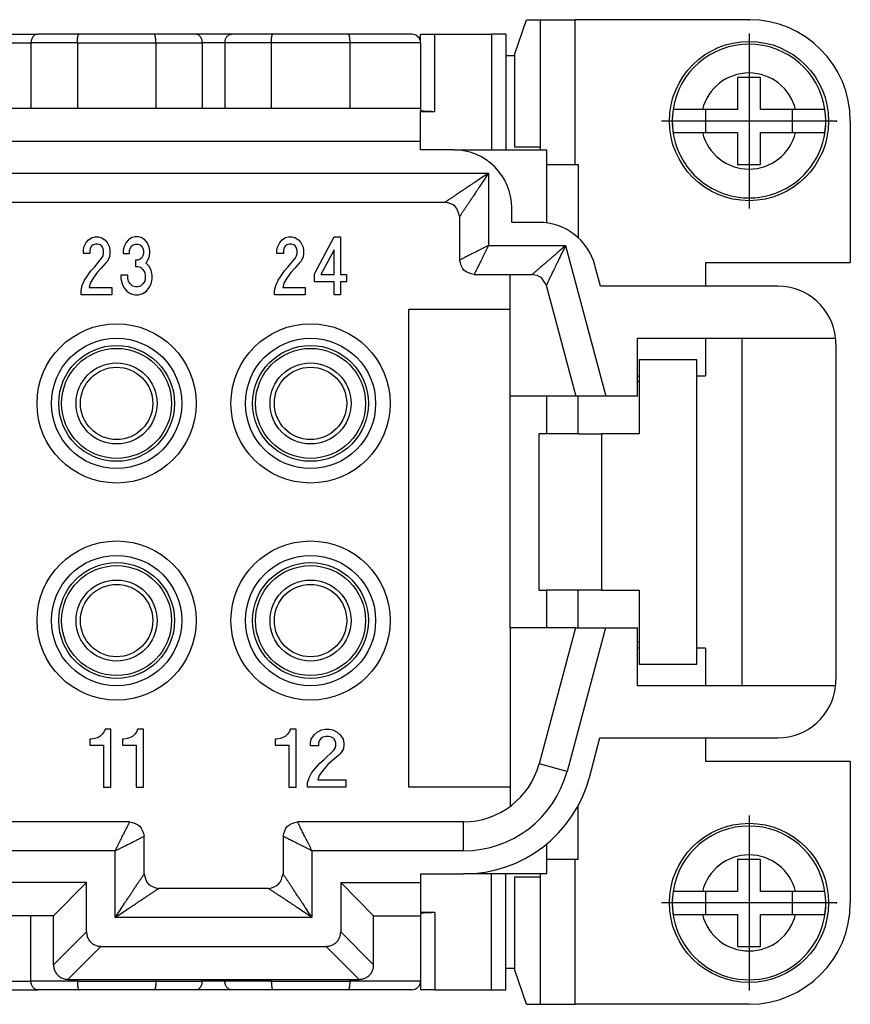
# Model space of a CAD drawing. Units: millimetres. Extents: x -210 to 0, y 0 to 297.
# Drawn here: x -99 to -71, y 221 to 255 of the extents above; entities that cross this region are included whole.
import ezdxf

# ---------------------------------------------------------------- set-up
doc = ezdxf.new("R2010")
doc.units = ezdxf.units.MM
doc.linetypes.add('DOT_CENTER', pattern=[14, 12, -1, 0, -1])
doc.layers.add('1', color=7, linetype='Continuous')

# ---------------------------------------------------------------- blocks, each defined once
blk = doc.blocks.new('TOP', base_point=(-105, 148.5))
at = {"color": 7, "linetype": 'Continuous'}
for p, q in [((-82.229, 253.473), (-81.83, 254.65)), ((-81.83, 254.65), (-81.338, 254.65)), ((-81.338, 254.65), (-80.143, 254.65)), ((-81.338, 250.15), (-81.338, 254.65)), ((-74.139, 254.65), (-80.143, 254.65)), ((-80.143, 249.65), (-80.143, 254.65)), ((-99.962, 254.15), (-98.715, 254.15)), ((-97.288, 254.15), (-98.715, 254.15)), ((-94.69, 254.15), (-97.288, 254.15)), ((-93.262, 254.15), (-94.69, 254.15)), ((-92.015, 254.15), (-93.262, 254.15)), ((-90.588, 254.15), (-92.015, 254.15)), ((-87.99, 254.15), (-90.588, 254.15)), ((-85.789, 254.15), (-87.99, 254.15)), ((-85.489, 254.15), (-84.989, 254.15)), ((-85.489, 253.85), (-85.489, 254.15)), ((-84.989, 254.15), (-83.039, 254.15)), ((-84.989, 251.484), (-84.989, 254.15)), ((-82.539, 254.15), (-83.039, 254.15)), ((-83.039, 254.15), (-83.039, 250.15)), ((-82.539, 254.15), (-82.539, 250.15)), ((-99.728, 253.85), (-98.949, 253.85)), ((-97.344, 253.85), (-98.949, 253.85)), ((-98.949, 253.85), (-98.949, 251.589)), ((-97.344, 253.85), (-94.633, 253.85)), ((-97.344, 253.85), (-97.344, 251.589)), ((-94.633, 253.85), (-93.028, 253.85)), ((-94.633, 253.85), (-94.633, 251.589)), ((-92.249, 253.85), (-93.028, 253.85)), ((-93.028, 253.85), (-93.028, 251.589)), ((-90.644, 253.85), (-92.249, 253.85)), ((-92.249, 253.85), (-92.249, 251.589)), ((-87.933, 253.85), (-90.644, 253.85)), ((-90.644, 253.85), (-90.644, 251.589)), ((-85.489, 253.85), (-87.933, 253.85)), ((-87.933, 253.85), (-87.933, 251.589)), ((-85.489, 253.85), (-85.489, 251.589)), ((-82.539, 253.41), (-82.229, 253.41)), ((-82.229, 250.25), (-82.229, 253.473)), ((-73.739, 252.65), (-74.539, 252.65)), ((-74.539, 252.65), (-74.539, 251.55)), ((-73.739, 251.55), (-73.739, 252.65)), ((-100.499, 251.589), (-85.489, 251.589)), ((-85.489, 251.589), (-85.489, 251.519)), ((-85.489, 251.484), (-84.989, 251.484)), ((-85.489, 250.45), (-85.489, 251.484)), ((-75.748, 251.55), (-76.763, 251.55)), ((-74.539, 251.55), (-75.748, 251.55)), ((-75.639, 251.55), (-75.639, 250.75)), ((-72.529, 251.55), (-73.739, 251.55)), ((-72.639, 250.75), (-72.639, 251.55)), ((-71.514, 251.55), (-72.529, 251.55)), ((-70.639, 251.15), (-70.639, 246.25)), ((-76.762, 250.75), (-75.748, 250.75)), ((-75.748, 250.75), (-74.539, 250.75)), ((-74.539, 250.75), (-74.539, 249.65)), ((-73.739, 250.75), (-72.529, 250.75)), ((-73.739, 249.65), (-73.739, 250.75)), ((-72.529, 250.75), (-71.515, 250.75)), ((-101.639, 250.45), (-85.489, 250.45)), ((-85.489, 250.15), (-85.489, 250.45)), ((-81.348, 250.25), (-82.229, 250.25)), ((-81.348, 250.15), (-81.348, 250.25)), ((-84.339, 250.15), (-85.489, 250.15)), ((-84.339, 250.15), (-81.139, 250.15)), ((-81.139, 250.15), (-81.139, 247.633)), ((-81.139, 249.65), (-80.143, 249.65)), ((-80.143, 249.65), (-80.039, 249.65)), ((-80.039, 249.65), (-80.039, 247.118)), ((-74.539, 249.65), (-73.739, 249.65)), ((-102.639, 249.35), (-83.139, 249.35)), ((-83.139, 249.35), (-83.139, 246.85)), ((-103.139, 248.35), (-84.639, 248.35)), ((-82.339, 247.65), (-82.339, 248.15)), ((-84.139, 247.85), (-84.139, 246.35)), ((-81.397, 247.65), (-82.339, 247.65)), ((-97.119, 246.8), (-97.039, 246.95)), ((-97.039, 246.95), (-96.959, 247.05)), ((-96.959, 247.05), (-96.839, 247.125)), ((-96.799, 246.875), (-96.859, 246.825)), ((-96.839, 247.125), (-96.739, 247.15)), ((-96.719, 246.9), (-96.799, 246.875)), ((-96.739, 247.15), (-96.619, 247.15)), ((-96.639, 246.9), (-96.719, 246.9)), ((-96.559, 246.875), (-96.639, 246.9)), ((-96.619, 247.15), (-96.519, 247.125)), ((-96.499, 246.825), (-96.559, 246.875)), ((-96.519, 247.125), (-96.399, 247.05)), ((-96.399, 247.05), (-96.319, 246.95)), ((-96.319, 246.95), (-96.239, 246.8)), ((-95.659, 246.95), (-95.739, 246.8)), ((-95.579, 247.05), (-95.659, 246.95)), ((-95.459, 247.125), (-95.579, 247.05)), ((-95.479, 246.825), (-95.419, 246.875)), ((-95.359, 247.15), (-95.459, 247.125)), ((-95.419, 246.875), (-95.339, 246.9)), ((-95.239, 247.15), (-95.359, 247.15)), ((-95.339, 246.9), (-95.259, 246.9)), ((-95.259, 246.9), (-95.179, 246.875)), ((-95.139, 247.125), (-95.239, 247.15)), ((-95.179, 246.875), (-95.119, 246.825)), ((-95.019, 247.05), (-95.139, 247.125)), ((-94.939, 246.95), (-95.019, 247.05)), ((-94.859, 246.8), (-94.939, 246.95)), ((-90.429, 246.8), (-90.349, 246.95)), ((-90.349, 246.95), (-90.269, 247.05)), ((-90.269, 247.05), (-90.149, 247.125)), ((-90.109, 246.875), (-90.169, 246.825)), ((-90.149, 247.125), (-90.049, 247.15)), ((-90.029, 246.9), (-90.109, 246.875)), ((-90.049, 247.15), (-89.929, 247.15)), ((-89.949, 246.9), (-90.029, 246.9)), ((-89.869, 246.875), (-89.949, 246.9)), ((-89.929, 247.15), (-89.829, 247.125)), ((-89.809, 246.825), (-89.869, 246.875)), ((-89.829, 247.125), (-89.709, 247.05)), ((-89.709, 247.05), (-89.629, 246.95)), ((-89.629, 246.95), (-89.549, 246.8)), ((-89.149, 245.875), (-88.469, 247.15)), ((-88.469, 247.15), (-88.249, 247.15)), ((-88.249, 247.15), (-88.249, 245.85)), ((-83.139, 246.85), (-80.476, 246.85)), ((-80.476, 246.85), (-79.083, 241.65)), ((-97.139, 246.675), (-97.119, 246.8)), ((-97.139, 246.575), (-97.139, 246.675)), ((-96.919, 246.575), (-97.139, 246.575)), ((-96.899, 246.75), (-96.919, 246.675)), ((-96.919, 246.675), (-96.919, 246.575)), ((-96.859, 246.825), (-96.899, 246.75)), ((-96.459, 246.75), (-96.499, 246.825)), ((-96.439, 246.675), (-96.459, 246.75)), ((-96.459, 246.5), (-96.439, 246.575)), ((-96.439, 246.575), (-96.439, 246.675)), ((-96.239, 246.8), (-96.219, 246.675)), ((-96.219, 246.575), (-96.239, 246.45)), ((-96.219, 246.675), (-96.219, 246.575)), ((-95.739, 246.8), (-95.759, 246.675)), ((-95.759, 246.675), (-95.759, 246.575)), ((-95.759, 246.575), (-95.539, 246.575)), ((-95.539, 246.675), (-95.519, 246.75)), ((-95.539, 246.575), (-95.539, 246.675)), ((-95.519, 246.75), (-95.479, 246.825)), ((-95.119, 246.825), (-95.079, 246.75)), ((-95.079, 246.75), (-95.059, 246.675)), ((-95.059, 246.575), (-95.079, 246.5)), ((-95.059, 246.675), (-95.059, 246.575)), ((-94.839, 246.675), (-94.859, 246.8)), ((-94.859, 246.45), (-94.839, 246.575)), ((-94.839, 246.575), (-94.839, 246.675)), ((-90.449, 246.675), (-90.429, 246.8)), ((-90.449, 246.575), (-90.449, 246.675)), ((-90.229, 246.575), (-90.449, 246.575)), ((-90.209, 246.75), (-90.229, 246.675)), ((-90.229, 246.675), (-90.229, 246.575)), ((-90.169, 246.825), (-90.209, 246.75)), ((-89.769, 246.75), (-89.809, 246.825)), ((-89.749, 246.675), (-89.769, 246.75)), ((-89.769, 246.5), (-89.749, 246.575)), ((-89.749, 246.575), (-89.749, 246.675)), ((-89.549, 246.8), (-89.529, 246.675)), ((-89.529, 246.575), (-89.549, 246.45)), ((-89.529, 246.675), (-89.529, 246.575)), ((-88.469, 246.7), (-88.929, 245.85)), ((-88.469, 245.85), (-88.469, 246.7)), ((-96.759, 246.1), (-96.499, 246.425)), ((-96.359, 246.25), (-96.519, 246.075)), ((-96.499, 246.425), (-96.459, 246.5)), ((-96.319, 246.3), (-96.359, 246.25)), ((-96.239, 246.45), (-96.319, 246.3)), ((-95.339, 246.35), (-95.339, 246.125)), ((-95.259, 246.35), (-95.339, 246.35)), ((-95.179, 246.375), (-95.259, 246.35)), ((-95.119, 246.425), (-95.179, 246.375)), ((-95.079, 246.5), (-95.119, 246.425)), ((-94.979, 246.25), (-94.939, 246.3)), ((-94.879, 246.15), (-94.979, 246.25)), ((-94.939, 246.3), (-94.859, 246.45)), ((-90.069, 246.1), (-89.809, 246.425)), ((-89.669, 246.25), (-89.829, 246.075)), ((-89.809, 246.425), (-89.769, 246.5)), ((-89.629, 246.3), (-89.669, 246.25)), ((-89.549, 246.45), (-89.629, 246.3)), ((-79.273, 245.45), (-79.465, 246.167)), ((-75.639, 246.25), (-75.639, 245.45)), ((-70.639, 246.25), (-75.639, 246.25)), ((-96.999, 245.8), (-96.879, 245.975)), ((-96.879, 245.975), (-96.759, 246.1)), ((-96.659, 245.925), (-96.799, 245.725)), ((-96.519, 246.075), (-96.659, 245.925)), ((-95.599, 245.825), (-95.839, 245.825)), ((-95.839, 245.825), (-95.839, 245.7)), ((-95.599, 245.725), (-95.599, 245.825)), ((-95.339, 246.125), (-95.259, 246.125)), ((-95.259, 246.125), (-95.159, 246.1)), ((-95.159, 246.1), (-95.079, 246.025)), ((-95.079, 246.025), (-95.019, 245.925)), ((-95.019, 245.925), (-94.999, 245.825)), ((-94.999, 245.825), (-94.999, 245.725)), ((-94.799, 246), (-94.879, 246.15)), ((-94.759, 245.825), (-94.799, 246)), ((-94.759, 245.7), (-94.759, 245.825)), ((-90.309, 245.8), (-90.189, 245.975)), ((-90.189, 245.975), (-90.069, 246.1)), ((-89.969, 245.925), (-90.109, 245.725)), ((-89.829, 246.075), (-89.969, 245.925)), ((-89.149, 245.6), (-89.149, 245.875)), ((-88.929, 245.85), (-88.469, 245.85)), ((-88.249, 245.85), (-88.049, 245.85)), ((-88.049, 245.85), (-88.049, 245.6)), ((-83.639, 245.85), (-81.627, 245.85)), ((-82.389, 241.65), (-82.389, 245.85)), ((-97.179, 245.475), (-97.099, 245.65)), ((-97.099, 245.65), (-96.999, 245.8)), ((-96.899, 245.55), (-96.939, 245.4)), ((-96.799, 245.725), (-96.899, 245.55)), ((-95.839, 245.7), (-95.799, 245.525)), ((-95.799, 245.525), (-95.739, 245.4)), ((-95.579, 245.625), (-95.599, 245.725)), ((-95.519, 245.525), (-95.579, 245.625)), ((-95.439, 245.45), (-95.519, 245.525)), ((-95.079, 245.525), (-95.159, 245.45)), ((-95.019, 245.625), (-95.079, 245.525)), ((-94.999, 245.725), (-95.019, 245.625)), ((-94.859, 245.4), (-94.799, 245.525)), ((-94.799, 245.525), (-94.759, 245.7)), ((-90.489, 245.475), (-90.409, 245.65)), ((-90.409, 245.65), (-90.309, 245.8)), ((-90.209, 245.55), (-90.249, 245.4)), ((-90.109, 245.725), (-90.209, 245.55)), ((-88.469, 245.6), (-89.149, 245.6)), ((-88.469, 245.15), (-88.469, 245.6)), ((-88.249, 245.6), (-88.249, 245.15)), ((-88.049, 245.6), (-88.249, 245.6)), ((-97.219, 245.3), (-97.179, 245.475)), ((-97.219, 245.15), (-97.219, 245.3)), ((-96.159, 245.15), (-97.219, 245.15)), ((-96.939, 245.4), (-96.159, 245.4)), ((-96.159, 245.4), (-96.159, 245.15)), ((-95.739, 245.4), (-95.639, 245.275)), ((-95.639, 245.275), (-95.519, 245.2)), ((-95.519, 245.2), (-95.359, 245.15)), ((-95.339, 245.425), (-95.439, 245.45)), ((-95.359, 245.15), (-95.239, 245.15)), ((-95.259, 245.425), (-95.339, 245.425)), ((-95.159, 245.45), (-95.259, 245.425)), ((-95.239, 245.15), (-95.079, 245.2)), ((-95.079, 245.2), (-94.959, 245.275)), ((-94.959, 245.275), (-94.859, 245.4)), ((-90.529, 245.3), (-90.489, 245.475)), ((-90.529, 245.15), (-90.529, 245.3)), ((-89.469, 245.15), (-90.529, 245.15)), ((-90.249, 245.4), (-89.469, 245.4)), ((-89.469, 245.4), (-89.469, 245.15)), ((-88.249, 245.15), (-88.469, 245.15)), ((-81.144, 245.479), (-80.118, 241.65)), ((-73.139, 245.45), (-79.273, 245.45)), ((-85.889, 244.65), (-82.389, 244.65)), ((-85.889, 228.15), (-85.889, 244.65)), ((-77.989, 243.65), (-71.149, 243.65)), ((-77.989, 241.65), (-77.989, 243.65)), ((-75.639, 243.65), (-75.639, 242.35)), ((-74.389, 243.65), (-74.389, 231.65)), ((-71.139, 243.45), (-71.139, 231.85)), ((-77.939, 242.9), (-77.939, 240.35)), ((-75.939, 242.9), (-77.939, 242.9)), ((-75.939, 232.4), (-75.939, 242.9)), ((-77.989, 242.35), (-77.939, 242.35)), ((-77.939, 242.15), (-77.989, 242.15)), ((-75.939, 242.35), (-75.639, 242.35)), ((-80.118, 241.65), (-82.389, 241.65)), ((-82.389, 233.65), (-82.389, 241.65)), ((-81.139, 241.65), (-81.139, 240.35)), ((-79.083, 241.65), (-80.118, 241.65)), ((-80.039, 240.351), (-80.039, 241.65)), ((-77.989, 241.65), (-79.083, 241.65)), ((-81.4, 240.35), (-81.4, 234.95)), ((-81.139, 240.35), (-81.4, 240.35)), ((-80.031, 240.35), (-81.139, 240.35)), ((-80.031, 240.35), (-79.239, 240.35)), ((-79.239, 240.35), (-79.239, 234.95)), ((-77.939, 240.35), (-79.239, 240.35)), ((-81.4, 234.95), (-81.139, 234.95)), ((-81.139, 234.95), (-81.139, 233.65)), ((-80.031, 234.95), (-81.139, 234.95)), ((-80.039, 233.65), (-80.039, 234.948)), ((-79.239, 234.95), (-80.031, 234.95)), ((-79.239, 234.95), (-77.939, 234.95)), ((-77.939, 234.95), (-77.939, 232.4)), ((-82.389, 233.65), (-82.389, 227.484)), ((-80.134, 233.65), (-82.389, 233.65)), ((-80.134, 233.65), (-81.393, 228.951)), ((-79.099, 233.65), (-80.427, 228.692)), ((-80.134, 233.65), (-79.099, 233.65)), ((-79.099, 233.65), (-77.989, 233.65)), ((-77.989, 231.65), (-77.989, 233.65)), ((-77.939, 233.15), (-77.989, 233.15)), ((-77.939, 232.95), (-77.989, 232.95)), ((-75.639, 232.95), (-75.939, 232.95)), ((-75.639, 232.95), (-75.639, 231.65)), ((-77.939, 232.4), (-75.939, 232.4)), ((-71.149, 231.65), (-77.989, 231.65)), ((-96.664, 229.85), (-96.739, 229.825)), ((-96.564, 229.9), (-96.664, 229.85)), ((-96.489, 229.975), (-96.564, 229.9)), ((-96.414, 230.075), (-96.489, 229.975)), ((-96.389, 230.15), (-96.414, 230.075)), ((-96.189, 230.15), (-96.389, 230.15)), ((-96.189, 228.15), (-96.189, 230.15)), ((-95.539, 229.85), (-95.614, 229.825)), ((-95.439, 229.9), (-95.539, 229.85)), ((-95.364, 229.975), (-95.439, 229.9)), ((-95.289, 230.075), (-95.364, 229.975)), ((-95.264, 230.15), (-95.289, 230.075)), ((-95.064, 230.15), (-95.264, 230.15)), ((-95.064, 228.15), (-95.064, 230.15)), ((-90.264, 229.85), (-90.339, 229.825)), ((-90.164, 229.9), (-90.264, 229.85)), ((-90.089, 229.975), (-90.164, 229.9)), ((-90.014, 230.075), (-90.089, 229.975)), ((-89.989, 230.15), (-90.014, 230.075)), ((-89.789, 230.15), (-89.989, 230.15)), ((-89.789, 228.15), (-89.789, 230.15)), ((-89.264, 229.8), (-89.164, 229.95)), ((-89.164, 229.95), (-89.064, 230.05)), ((-89.064, 230.05), (-88.914, 230.125)), ((-88.864, 229.875), (-88.939, 229.825)), ((-88.914, 230.125), (-88.789, 230.15)), ((-88.764, 229.9), (-88.864, 229.875)), ((-88.789, 230.15), (-88.639, 230.15)), ((-88.664, 229.9), (-88.764, 229.9)), ((-88.564, 229.875), (-88.664, 229.9)), ((-88.639, 230.15), (-88.514, 230.125)), ((-88.489, 229.825), (-88.564, 229.875)), ((-88.514, 230.125), (-88.364, 230.05)), ((-88.364, 230.05), (-88.264, 229.95)), ((-88.264, 229.95), (-88.164, 229.8)), ((-79.654, 228.485), (-79.289, 229.85)), ((-79.289, 229.85), (-73.139, 229.85)), ((-75.639, 229.85), (-75.639, 229.05)), ((-96.914, 229.8), (-96.914, 229.6)), ((-96.864, 229.8), (-96.914, 229.8)), ((-96.914, 229.6), (-96.439, 229.6)), ((-96.739, 229.825), (-96.864, 229.8)), ((-96.439, 229.6), (-96.439, 228.15)), ((-95.789, 229.8), (-95.789, 229.6)), ((-95.739, 229.8), (-95.789, 229.8)), ((-95.789, 229.6), (-95.314, 229.6)), ((-95.614, 229.825), (-95.739, 229.8)), ((-95.314, 229.6), (-95.314, 228.15)), ((-90.514, 229.8), (-90.514, 229.6)), ((-90.464, 229.8), (-90.514, 229.8)), ((-90.514, 229.6), (-90.039, 229.6)), ((-90.339, 229.825), (-90.464, 229.8)), ((-90.039, 229.6), (-90.039, 228.15)), ((-89.289, 229.675), (-89.264, 229.8)), ((-89.289, 229.575), (-89.289, 229.675)), ((-89.014, 229.575), (-89.289, 229.575)), ((-88.989, 229.75), (-89.014, 229.675)), ((-89.014, 229.675), (-89.014, 229.575)), ((-88.939, 229.825), (-88.989, 229.75)), ((-88.439, 229.75), (-88.489, 229.825)), ((-88.414, 229.675), (-88.439, 229.75)), ((-88.439, 229.5), (-88.414, 229.575)), ((-88.414, 229.575), (-88.414, 229.675)), ((-88.164, 229.8), (-88.139, 229.675)), ((-88.139, 229.575), (-88.164, 229.45)), ((-88.139, 229.675), (-88.139, 229.575)), ((-88.814, 229.1), (-88.489, 229.425)), ((-88.314, 229.25), (-88.514, 229.075)), ((-88.489, 229.425), (-88.439, 229.5)), ((-88.264, 229.3), (-88.314, 229.25)), ((-88.164, 229.45), (-88.264, 229.3)), ((-89.114, 228.8), (-88.964, 228.975)), ((-88.964, 228.975), (-88.814, 229.1)), ((-88.689, 228.925), (-88.864, 228.725)), ((-88.514, 229.075), (-88.689, 228.925)), ((-80.427, 228.692), (-81.393, 228.951)), ((-75.639, 229.05), (-70.639, 229.05)), ((-70.639, 229.05), (-70.639, 224.15)), ((-89.339, 228.475), (-89.239, 228.65)), ((-89.239, 228.65), (-89.114, 228.8)), ((-88.989, 228.55), (-89.039, 228.4)), ((-88.864, 228.725), (-88.989, 228.55)), ((-96.439, 228.15), (-96.189, 228.15)), ((-95.314, 228.15), (-95.064, 228.15)), ((-90.039, 228.15), (-89.789, 228.15)), ((-89.389, 228.3), (-89.339, 228.475)), ((-89.389, 228.15), (-89.389, 228.3)), ((-88.064, 228.15), (-89.389, 228.15)), ((-89.039, 228.4), (-88.064, 228.4)), ((-88.064, 228.4), (-88.064, 228.15)), ((-82.389, 228.15), (-85.889, 228.15)), ((-80.039, 225.65), (-80.039, 227.517)), ((-95.539, 226.95), (-123.239, 226.95)), ((-84.001, 226.95), (-89.739, 226.95)), ((-84.001, 225.95), (-84.001, 226.95)), ((-95.039, 225.15), (-95.039, 226.45)), ((-90.239, 226.45), (-90.239, 225.15)), ((-81.139, 226.177), (-81.139, 225.15)), ((-96.039, 225.95), (-122.739, 225.95)), ((-96.039, 223.65), (-96.039, 225.95)), ((-89.239, 225.95), (-89.239, 223.65)), ((-84.001, 225.95), (-89.239, 225.95)), ((-80.143, 225.65), (-81.139, 225.65)), ((-80.143, 220.65), (-80.143, 225.65)), ((-80.039, 225.65), (-80.143, 225.65)), ((-73.739, 225.65), (-74.539, 225.65)), ((-74.539, 225.65), (-74.539, 224.55)), ((-73.739, 224.55), (-73.739, 225.65)), ((-85.489, 225.15), (-85.489, 224.85)), ((-85.489, 225.15), (-84.001, 225.15)), ((-81.139, 225.15), (-84.001, 225.15)), ((-83.039, 221.15), (-83.039, 225.15)), ((-82.539, 221.15), (-82.539, 225.15)), ((-81.348, 225.05), (-81.348, 225.15)), ((-81.338, 220.65), (-81.338, 225.15)), ((-97.029, 224.85), (-121.748, 224.85)), ((-98.169, 223.71), (-97.029, 224.85)), ((-97.029, 223.148), (-97.029, 224.85)), ((-88.248, 224.85), (-88.248, 223.148)), ((-87.109, 223.71), (-88.248, 224.85)), ((-88.248, 224.85), (-85.489, 224.85)), ((-85.489, 224.85), (-85.489, 223.815)), ((-82.229, 221.826), (-82.229, 225.05)), ((-82.229, 225.05), (-81.348, 225.05)), ((-90.739, 224.65), (-94.539, 224.65)), ((-75.748, 224.55), (-76.763, 224.55)), ((-74.539, 224.55), (-75.748, 224.55)), ((-75.639, 224.55), (-75.639, 223.75)), ((-72.529, 224.55), (-73.739, 224.55)), ((-72.639, 223.75), (-72.639, 224.55)), ((-71.514, 224.55), (-72.529, 224.55)), ((-84.989, 223.815), (-85.489, 223.815)), ((-85.489, 223.78), (-85.489, 223.71)), ((-84.989, 223.815), (-84.989, 221.15)), ((-76.762, 223.75), (-75.748, 223.75)), ((-75.748, 223.75), (-74.539, 223.75)), ((-74.539, 223.75), (-74.539, 222.65)), ((-73.739, 222.65), (-73.739, 223.75)), ((-73.739, 223.75), (-72.529, 223.75)), ((-72.529, 223.75), (-71.515, 223.75)), ((-98.169, 223.71), (-120.609, 223.71)), ((-98.949, 221.45), (-98.949, 223.71)), ((-98.169, 222.008), (-98.169, 223.71)), ((-89.239, 223.65), (-96.039, 223.65)), ((-87.109, 223.71), (-85.489, 223.71)), ((-87.109, 222.008), (-87.109, 223.71)), ((-85.489, 223.71), (-85.489, 221.45)), ((-98.169, 222.008), (-97.029, 223.148)), ((-87.109, 222.008), (-88.248, 223.148)), ((-97.67, 221.51), (-96.53, 222.65)), ((-96.53, 222.65), (-88.747, 222.65)), ((-87.607, 221.51), (-88.747, 222.65)), ((-74.539, 222.65), (-73.739, 222.65)), ((-82.229, 221.889), (-82.539, 221.889)), ((-81.83, 220.65), (-82.229, 221.826)), ((-99.728, 221.45), (-98.949, 221.45)), ((-97.344, 221.45), (-98.949, 221.45)), ((-97.67, 221.51), (-87.607, 221.51)), ((-97.344, 221.45), (-97.344, 221.51)), ((-97.344, 221.45), (-94.633, 221.45)), ((-94.633, 221.45), (-94.633, 221.51)), ((-94.633, 221.45), (-93.028, 221.45)), ((-93.028, 221.45), (-93.028, 221.51)), ((-92.249, 221.45), (-93.028, 221.45)), ((-92.249, 221.45), (-92.249, 221.51)), ((-90.644, 221.45), (-92.249, 221.45)), ((-90.644, 221.45), (-90.644, 221.51)), ((-90.644, 221.45), (-87.933, 221.45)), ((-87.933, 221.51), (-87.933, 221.45)), ((-85.489, 221.45), (-87.933, 221.45)), ((-85.489, 221.45), (-85.489, 221.15)), ((-99.962, 221.15), (-98.715, 221.15)), ((-97.288, 221.15), (-98.715, 221.15)), ((-94.69, 221.15), (-97.288, 221.15)), ((-93.262, 221.15), (-94.69, 221.15)), ((-92.015, 221.15), (-93.262, 221.15)), ((-90.588, 221.15), (-92.015, 221.15)), ((-87.99, 221.15), (-90.588, 221.15)), ((-85.789, 221.15), (-87.99, 221.15)), ((-84.989, 221.15), (-85.489, 221.15)), ((-84.989, 221.15), (-83.039, 221.15)), ((-83.039, 221.15), (-82.539, 221.15)), ((-81.83, 220.65), (-81.338, 220.65)), ((-81.338, 220.65), (-80.143, 220.65)), ((-74.139, 220.65), (-80.143, 220.65))]:
    blk.add_line(p, q, dxfattribs=at)
for centre, radius in [((-74.139, 251.15), 2.75), ((-95.989, 241.4), 2.75), ((-89.289, 241.4), 2.75), ((-95.989, 241.4), 2.25), ((-89.289, 241.4), 2.25), ((-95.989, 241.4), 2), ((-95.989, 241.4), 1.9), ((-89.289, 241.4), 2), ((-89.289, 241.4), 1.9), ((-95.989, 241.4), 1.4), ((-89.289, 241.4), 1.4), ((-95.989, 241.4), 1.25), ((-89.289, 241.4), 1.25), ((-95.989, 241.4), 0.001), ((-89.289, 241.4), 0.001), ((-95.989, 233.9), 2.75), ((-89.289, 233.9), 2.75), ((-95.989, 233.9), 2.25), ((-89.289, 233.9), 2.25), ((-95.989, 233.9), 2), ((-95.989, 233.9), 1.9), ((-89.289, 233.9), 2), ((-89.289, 233.9), 1.9), ((-95.989, 233.9), 1.4), ((-89.289, 233.9), 1.4), ((-95.989, 233.9), 1.25), ((-89.289, 233.9), 1.25), ((-95.989, 233.9), 0.001), ((-89.289, 233.9), 0.001), ((-74.139, 224.15), 2.75)]:
    blk.add_circle(centre, radius, dxfattribs=at)
for centre, radius, start, end in [((-74.139, 251.15), 3.5, 360, 90), ((-85.789, 253.85), 0.3, 0, 90), ((-74.139, 251.15), 2.655, 8.6655, 171.3345), ((-74.139, 251.15), 1.659, 13.9547, 166.0453), ((-74.139, 251.15), 2.655, 171.3345, 8.6655), ((-74.139, 251.15), 2.654, 171.3305, 188.6695), ((-74.139, 251.15), 2.654, 351.3305, 8.6695), ((-74.139, 251.15), 1.659, 193.9547, 346.0453), ((-84.339, 248.15), 2, 0, 90), ((-81.397, 245.65), 2, 15, 90), ((-73.139, 243.45), 2, 5.7392, 90), ((-73.139, 243.45), 2, 0, 5.7392), ((-73.139, 231.85), 2, 270, 354.2608), ((-73.139, 231.85), 2, 354.2608, 0), ((-84.001, 229.65), 2.7, 270, 345), ((-84.001, 229.65), 3.7, 270, 345), ((-84.001, 229.65), 4.5, 270, 345), ((-74.139, 224.15), 2.655, 8.6655, 171.3345), ((-74.139, 224.15), 1.659, 13.9547, 166.0453), ((-74.139, 224.15), 2.655, 171.3345, 8.6655), ((-74.139, 224.15), 2.654, 171.3305, 188.6695), ((-74.139, 224.15), 2.654, 351.3305, 8.6695), ((-74.139, 224.15), 3.5, 270, 360), ((-74.139, 224.15), 1.659, 193.9547, 346.0453), ((-85.789, 221.45), 0.3, 270, 0)]:
    blk.add_arc(centre, radius, start, end, dxfattribs=at)
for points, knots in [([(-98.715, 254.15), (-98.748, 254.144), (-98.812, 254.134), (-98.889, 254.06), (-98.94, 253.963), (-98.946, 253.887), (-98.949, 253.85)], [0, 0, 0, 0, 0.0959893, 0.1921706, 0.3050951, 0.4180593, 0.4180593, 0.4180593, 0.4180593]), ([(-97.344, 253.85), (-97.344, 253.864), (-97.344, 253.894), (-97.342, 253.928), (-97.341, 253.951), (-97.34, 253.965), (-97.339, 253.979), (-97.337, 253.994), (-97.336, 254.01), (-97.334, 254.027), (-97.331, 254.045), (-97.328, 254.06), (-97.326, 254.072), (-97.324, 254.081), (-97.322, 254.09), (-97.319, 254.099), (-97.317, 254.107), (-97.315, 254.114), (-97.312, 254.12), (-97.31, 254.126), (-97.307, 254.132), (-97.305, 254.136), (-97.302, 254.14), (-97.299, 254.144), (-97.294, 254.148), (-97.29, 254.149), (-97.288, 254.15)], [0, 0, 0, 0, 0.044052, 0.0881034, 0.1020099, 0.1159164, 0.1296134, 0.1433103, 0.1602978, 0.1772859, 0.1957541, 0.2142206, 0.223439, 0.2326576, 0.2423732, 0.2520883, 0.2593191, 0.2665504, 0.2738223, 0.2810937, 0.286233, 0.2913707, 0.2962232, 0.3010878, 0.3074744, 0.3138294, 0.3138294, 0.3138294, 0.3138294]), ([(-94.633, 253.85), (-94.633, 253.869), (-94.634, 253.907), (-94.636, 253.951), (-94.639, 253.979), (-94.64, 253.994), (-94.642, 254.01), (-94.644, 254.027), (-94.646, 254.045), (-94.65, 254.063), (-94.653, 254.081), (-94.658, 254.098), (-94.662, 254.114), (-94.667, 254.124), (-94.67, 254.132), (-94.673, 254.137), (-94.676, 254.141), (-94.679, 254.144), (-94.683, 254.148), (-94.687, 254.149), (-94.69, 254.15)], [0, 0, 0, 0, 0.0579562, 0.1159123, 0.1296093, 0.1433062, 0.1602936, 0.1772818, 0.19575, 0.2142165, 0.2331187, 0.2520309, 0.2665659, 0.2810835, 0.2866392, 0.2921901, 0.2966276, 0.3010778, 0.3074643, 0.3138193, 0.3138193, 0.3138193, 0.3138193]), ([(-93.028, 253.85), (-93.031, 253.887), (-93.038, 253.963), (-93.088, 254.06), (-93.165, 254.134), (-93.23, 254.144), (-93.262, 254.15)], [0, 0, 0, 0, 0.1129642, 0.2258887, 0.32207, 0.4180593, 0.4180593, 0.4180593, 0.4180593]), ([(-92.249, 253.85), (-92.246, 253.887), (-92.24, 253.963), (-92.189, 254.06), (-92.112, 254.134), (-92.048, 254.144), (-92.015, 254.15)], [0, 0, 0, 0, 0.1129642, 0.2258887, 0.32207, 0.4180593, 0.4180593, 0.4180593, 0.4180593]), ([(-90.644, 253.85), (-90.644, 253.869), (-90.644, 253.907), (-90.641, 253.95), (-90.639, 253.978), (-90.638, 253.99), (-90.636, 254.004), (-90.635, 254.017), (-90.633, 254.029), (-90.631, 254.041), (-90.63, 254.052), (-90.628, 254.062), (-90.626, 254.072), (-90.624, 254.081), (-90.622, 254.09), (-90.619, 254.099), (-90.617, 254.108), (-90.614, 254.115), (-90.612, 254.121), (-90.61, 254.127), (-90.607, 254.132), (-90.605, 254.136), (-90.602, 254.14), (-90.599, 254.144), (-90.594, 254.148), (-90.59, 254.149), (-90.588, 254.15)], [0, 0, 0, 0, 0.0579562, 0.1159123, 0.1282291, 0.1405459, 0.1544074, 0.1682689, 0.1801926, 0.1921162, 0.2031668, 0.2142172, 0.2234357, 0.2326542, 0.2423694, 0.2520849, 0.2605049, 0.2689242, 0.2750072, 0.2810904, 0.2862297, 0.2913674, 0.29622, 0.3010845, 0.3074711, 0.3138261, 0.3138261, 0.3138261, 0.3138261]), ([(-87.99, 254.15), (-87.985, 254.147), (-87.974, 254.143), (-87.969, 254.13), (-87.965, 254.121), (-87.963, 254.115), (-87.961, 254.108), (-87.958, 254.1), (-87.956, 254.092), (-87.954, 254.083), (-87.952, 254.073), (-87.949, 254.059), (-87.946, 254.04), (-87.942, 254.016), (-87.94, 253.991), (-87.936, 253.955), (-87.934, 253.907), (-87.933, 253.869), (-87.933, 253.85)], [0, 0, 0, 0, 0.0159621, 0.0323133, 0.0384252, 0.0444787, 0.0528854, 0.0613183, 0.069474, 0.0776222, 0.0884022, 0.0991859, 0.1222343, 0.1452832, 0.1713861, 0.1974887, 0.2554448, 0.313401, 0.313401, 0.313401, 0.313401]), ([(-85.489, 251.519), (-85.484, 251.516), (-85.475, 251.509), (-85.458, 251.508), (-85.44, 251.505), (-85.42, 251.501), (-85.397, 251.499), (-85.37, 251.497), (-85.341, 251.495), (-85.308, 251.492), (-85.274, 251.491), (-85.209, 251.488), (-85.114, 251.485), (-85.03, 251.485), (-84.989, 251.484)], [0, 0, 0, 0, 0.0162396, 0.0329448, 0.0517085, 0.0702285, 0.0953309, 0.1205426, 0.1513759, 0.1821678, 0.2179422, 0.2537319, 0.3787593, 0.5037879, 0.5037879, 0.5037879, 0.5037879]), ([(-83.139, 249.35), (-83.216, 249.298), (-83.371, 249.195), (-83.535, 249.086), (-83.629, 249.023), (-83.662, 249.001), (-83.702, 248.974), (-83.752, 248.941), (-83.805, 248.905), (-83.861, 248.868), (-83.916, 248.831), (-83.966, 248.798), (-84.011, 248.768), (-84.072, 248.727), (-84.155, 248.672), (-84.255, 248.605), (-84.351, 248.541), (-84.426, 248.492), (-84.482, 248.454), (-84.518, 248.43), (-84.552, 248.407), (-84.582, 248.387), (-84.611, 248.368), (-84.629, 248.356), (-84.639, 248.35)], [0, 0, 0, 0, 0.279402, 0.558804, 0.589498, 0.620192, 0.676562, 0.732932, 0.800858, 0.868785, 0.93415, 0.999515, 1.048199, 1.096882, 1.221874, 1.346865, 1.457408, 1.567951, 1.614564, 1.661177, 1.698504, 1.735831, 1.769303, 1.802775, 1.802775, 1.802775, 1.802775]), ([(-83.139, 249.35), (-83.19, 249.272), (-83.294, 249.117), (-83.403, 248.954), (-83.466, 248.859), (-83.487, 248.826), (-83.514, 248.787), (-83.547, 248.737), (-83.583, 248.683), (-83.62, 248.627), (-83.657, 248.572), (-83.69, 248.523), (-83.72, 248.477), (-83.761, 248.416), (-83.816, 248.333), (-83.883, 248.233), (-83.947, 248.137), (-83.997, 248.063), (-84.034, 248.006), (-84.058, 247.97), (-84.081, 247.936), (-84.101, 247.906), (-84.12, 247.877), (-84.132, 247.859), (-84.139, 247.85)], [0, 0, 0, 0, 0.279402, 0.558804, 0.589403, 0.620003, 0.67636, 0.732716, 0.800677, 0.868637, 0.934049, 0.999461, 1.048172, 1.096882, 1.221874, 1.346865, 1.457408, 1.567951, 1.614564, 1.661177, 1.698504, 1.735831, 1.769303, 1.802775, 1.802775, 1.802775, 1.802775]), ([(-83.139, 246.85), (-83.2, 246.819), (-83.321, 246.758), (-83.471, 246.683), (-83.589, 246.625), (-83.671, 246.584), (-83.75, 246.544), (-83.822, 246.508), (-83.891, 246.474), (-83.95, 246.444), (-84.005, 246.416), (-84.052, 246.393), (-84.097, 246.371), (-84.125, 246.357), (-84.139, 246.35)], [0, 0, 0, 0, 0.204235, 0.40847, 0.503147, 0.597824, 0.6831, 0.768376, 0.84068, 0.912983, 0.968424, 1.023864, 1.070949, 1.118034, 1.118034, 1.118034, 1.118034]), ([(-83.139, 246.85), (-83.169, 246.789), (-83.23, 246.667), (-83.305, 246.517), (-83.364, 246.399), (-83.405, 246.318), (-83.444, 246.239), (-83.48, 246.166), (-83.515, 246.098), (-83.544, 246.038), (-83.572, 245.983), (-83.595, 245.936), (-83.618, 245.892), (-83.632, 245.864), (-83.639, 245.85)], [0, 0, 0, 0, 0.204235, 0.40847, 0.503147, 0.597824, 0.6831, 0.768376, 0.84068, 0.912983, 0.968424, 1.023864, 1.070949, 1.118034, 1.118034, 1.118034, 1.118034]), ([(-80.476, 246.85), (-80.538, 246.795), (-80.664, 246.686), (-80.819, 246.552), (-80.942, 246.445), (-81.031, 246.367), (-81.119, 246.291), (-81.195, 246.225), (-81.259, 246.169), (-81.312, 246.123), (-81.362, 246.079), (-81.41, 246.038), (-81.455, 245.999), (-81.492, 245.967), (-81.524, 245.939), (-81.549, 245.917), (-81.571, 245.898), (-81.591, 245.881), (-81.609, 245.865), (-81.621, 245.855), (-81.627, 245.85)], [0, 0, 0, 0, 0.248558, 0.497115, 0.617365, 0.737614, 0.851937, 0.966259, 1.037684, 1.109109, 1.174316, 1.239523, 1.296403, 1.353283, 1.38865, 1.424017, 1.451184, 1.478351, 1.501537, 1.524723, 1.524723, 1.524723, 1.524723]), ([(-80.476, 246.85), (-80.512, 246.775), (-80.585, 246.626), (-80.675, 246.441), (-80.746, 246.295), (-80.798, 246.188), (-80.849, 246.084), (-80.893, 245.994), (-80.931, 245.917), (-80.961, 245.854), (-80.99, 245.794), (-81.018, 245.738), (-81.044, 245.684), (-81.066, 245.639), (-81.084, 245.601), (-81.099, 245.572), (-81.112, 245.545), (-81.123, 245.522), (-81.134, 245.5), (-81.141, 245.486), (-81.144, 245.479)], [0, 0, 0, 0, 0.248558, 0.497115, 0.617365, 0.737614, 0.851937, 0.966259, 1.037684, 1.109109, 1.174316, 1.239523, 1.296403, 1.353283, 1.38865, 1.424017, 1.451184, 1.478351, 1.501537, 1.524723, 1.524723, 1.524723, 1.524723]), ([(-81.144, 245.479), (-81.194, 245.58), (-81.294, 245.783), (-81.516, 245.827), (-81.627, 245.85)], [0, 0, 0, 0, 0.3202646, 0.6405292, 0.6405292, 0.6405292, 0.6405292]), ([(-80.031, 240.35), (-80.032, 240.35), (-80.034, 240.35), (-80.036, 240.35), (-80.038, 240.35), (-80.038, 240.351), (-80.039, 240.351)], [0, 0, 0, 0, 0.002758704, 0.005502399, 0.006628365, 0.0077137, 0.0077137, 0.0077137, 0.0077137]), ([(-80.039, 234.948), (-80.038, 234.948), (-80.038, 234.949), (-80.036, 234.949), (-80.034, 234.95), (-80.032, 234.95), (-80.031, 234.95)], [0, 0, 0, 0, 0.001085081, 0.002210778, 0.00495474, 0.007713715, 0.007713715, 0.007713715, 0.007713715]), ([(-96.039, 225.95), (-96.008, 226.01), (-95.947, 226.132), (-95.872, 226.282), (-95.814, 226.4), (-95.773, 226.481), (-95.733, 226.56), (-95.697, 226.633), (-95.663, 226.701), (-95.633, 226.761), (-95.606, 226.816), (-95.582, 226.863), (-95.56, 226.907), (-95.546, 226.935), (-95.539, 226.95)], [0, 0, 0, 0, 0.204235, 0.40847, 0.503147, 0.597824, 0.6831, 0.768376, 0.84068, 0.912983, 0.968424, 1.023864, 1.070949, 1.118034, 1.118034, 1.118034, 1.118034]), ([(-89.239, 225.95), (-89.269, 226.01), (-89.33, 226.132), (-89.405, 226.282), (-89.464, 226.4), (-89.505, 226.481), (-89.544, 226.56), (-89.58, 226.633), (-89.615, 226.701), (-89.644, 226.761), (-89.672, 226.816), (-89.695, 226.863), (-89.718, 226.907), (-89.732, 226.935), (-89.739, 226.95)], [0, 0, 0, 0, 0.204235, 0.40847, 0.503147, 0.597824, 0.6831, 0.768376, 0.84068, 0.912983, 0.968424, 1.023864, 1.070949, 1.118034, 1.118034, 1.118034, 1.118034]), ([(-96.039, 225.95), (-95.978, 225.98), (-95.856, 226.041), (-95.706, 226.116), (-95.589, 226.175), (-95.507, 226.215), (-95.428, 226.255), (-95.355, 226.291), (-95.287, 226.325), (-95.227, 226.355), (-95.172, 226.383), (-95.125, 226.406), (-95.081, 226.428), (-95.053, 226.442), (-95.039, 226.45)], [0, 0, 0, 0, 0.204235, 0.40847, 0.503147, 0.597824, 0.6831, 0.768376, 0.84068, 0.912983, 0.968424, 1.023864, 1.070949, 1.118034, 1.118034, 1.118034, 1.118034]), ([(-89.239, 225.95), (-89.3, 225.98), (-89.421, 226.041), (-89.571, 226.116), (-89.689, 226.175), (-89.771, 226.215), (-89.85, 226.255), (-89.922, 226.291), (-89.991, 226.325), (-90.05, 226.355), (-90.105, 226.383), (-90.152, 226.406), (-90.197, 226.428), (-90.225, 226.442), (-90.239, 226.45)], [0, 0, 0, 0, 0.204235, 0.40847, 0.503147, 0.597824, 0.6831, 0.768376, 0.84068, 0.912983, 0.968424, 1.023864, 1.070949, 1.118034, 1.118034, 1.118034, 1.118034]), ([(-96.039, 223.65), (-95.987, 223.727), (-95.884, 223.882), (-95.775, 224.045), (-95.712, 224.14), (-95.69, 224.173), (-95.663, 224.212), (-95.63, 224.263), (-95.594, 224.316), (-95.557, 224.372), (-95.52, 224.427), (-95.487, 224.477), (-95.457, 224.522), (-95.416, 224.583), (-95.361, 224.666), (-95.294, 224.766), (-95.23, 224.862), (-95.181, 224.936), (-95.143, 224.993), (-95.119, 225.029), (-95.097, 225.063), (-95.077, 225.093), (-95.057, 225.122), (-95.045, 225.14), (-95.039, 225.15)], [0, 0, 0, 0, 0.279402, 0.558804, 0.589521, 0.620238, 0.67661, 0.732983, 0.800901, 0.868819, 0.934173, 0.999526, 1.048204, 1.096882, 1.221874, 1.346865, 1.457408, 1.567951, 1.614564, 1.661177, 1.698504, 1.735831, 1.769303, 1.802775, 1.802775, 1.802775, 1.802775]), ([(-90.739, 224.65), (-90.606, 224.684), (-90.341, 224.752), (-90.273, 225.017), (-90.239, 225.15)], [0, 0, 0, 0, 0.3798374, 0.7596749, 0.7596749, 0.7596749, 0.7596749]), ([(-89.239, 223.65), (-89.29, 223.727), (-89.394, 223.882), (-89.503, 224.045), (-89.566, 224.14), (-89.587, 224.173), (-89.614, 224.212), (-89.647, 224.263), (-89.683, 224.316), (-89.72, 224.372), (-89.757, 224.427), (-89.79, 224.477), (-89.82, 224.522), (-89.861, 224.583), (-89.916, 224.666), (-89.983, 224.766), (-90.047, 224.862), (-90.097, 224.936), (-90.134, 224.993), (-90.158, 225.029), (-90.181, 225.063), (-90.201, 225.093), (-90.22, 225.122), (-90.232, 225.14), (-90.239, 225.15)], [0, 0, 0, 0, 0.279402, 0.558804, 0.589425, 0.620046, 0.676554, 0.733062, 0.801163, 0.869264, 0.934666, 1.000067, 1.048475, 1.096882, 1.221874, 1.346865, 1.457408, 1.567951, 1.614564, 1.661177, 1.698504, 1.735831, 1.769303, 1.802776, 1.802776, 1.802776, 1.802776]), ([(-96.039, 223.65), (-95.961, 223.701), (-95.806, 223.804), (-95.643, 223.914), (-95.548, 223.977), (-95.515, 223.999), (-95.475, 224.025), (-95.424, 224.059), (-95.37, 224.095), (-95.314, 224.132), (-95.259, 224.169), (-95.21, 224.202), (-95.165, 224.232), (-95.104, 224.272), (-95.022, 224.327), (-94.922, 224.394), (-94.826, 224.458), (-94.752, 224.507), (-94.695, 224.545), (-94.659, 224.569), (-94.625, 224.592), (-94.595, 224.612), (-94.567, 224.631), (-94.548, 224.643), (-94.539, 224.65)], [0, 0, 0, 0, 0.279402, 0.558804, 0.589677, 0.620551, 0.677624, 0.734697, 0.803238, 0.871779, 0.937054, 1.002329, 1.049605, 1.096882, 1.221874, 1.346865, 1.457408, 1.567951, 1.614564, 1.661177, 1.698504, 1.735831, 1.769303, 1.802775, 1.802775, 1.802775, 1.802775]), ([(-89.239, 223.65), (-89.316, 223.701), (-89.471, 223.804), (-89.635, 223.913), (-89.729, 223.976), (-89.762, 223.998), (-89.801, 224.025), (-89.851, 224.058), (-89.905, 224.094), (-89.961, 224.131), (-90.016, 224.168), (-90.065, 224.201), (-90.111, 224.231), (-90.172, 224.272), (-90.255, 224.327), (-90.355, 224.394), (-90.451, 224.458), (-90.526, 224.507), (-90.582, 224.545), (-90.618, 224.569), (-90.652, 224.592), (-90.682, 224.612), (-90.711, 224.631), (-90.729, 224.643), (-90.739, 224.65)], [0, 0, 0, 0, 0.279402, 0.558804, 0.589406, 0.620008, 0.676317, 0.732626, 0.800537, 0.868449, 0.93386, 0.99927, 1.048076, 1.096882, 1.221874, 1.346865, 1.457408, 1.567951, 1.614564, 1.661177, 1.698504, 1.735831, 1.769303, 1.802775, 1.802775, 1.802775, 1.802775]), ([(-84.989, 223.815), (-85.03, 223.814), (-85.114, 223.814), (-85.209, 223.811), (-85.274, 223.808), (-85.308, 223.807), (-85.341, 223.804), (-85.37, 223.802), (-85.397, 223.8), (-85.42, 223.798), (-85.44, 223.794), (-85.458, 223.791), (-85.475, 223.79), (-85.484, 223.783), (-85.489, 223.78)], [0, 0, 0, 0, 0.1250286, 0.250056, 0.2858457, 0.3216201, 0.352412, 0.3832453, 0.408457, 0.4335594, 0.4520794, 0.4708431, 0.4875483, 0.5037879, 0.5037879, 0.5037879, 0.5037879]), ([(-97.029, 223.148), (-97.026, 223.105), (-97.019, 223.018), (-96.975, 222.916), (-96.927, 222.844), (-96.884, 222.794), (-96.835, 222.751), (-96.762, 222.703), (-96.661, 222.659), (-96.574, 222.653), (-96.53, 222.65)], [0, 0, 0, 0, 0.130288, 0.2605752, 0.3257797, 0.3909898, 0.4562, 0.5214045, 0.6516917, 0.7819797, 0.7819797, 0.7819797, 0.7819797]), ([(-88.747, 222.65), (-88.704, 222.653), (-88.617, 222.659), (-88.515, 222.703), (-88.442, 222.751), (-88.393, 222.794), (-88.35, 222.844), (-88.302, 222.916), (-88.258, 223.018), (-88.252, 223.105), (-88.248, 223.148)], [0, 0, 0, 0, 0.130288, 0.2605752, 0.3257797, 0.3909898, 0.4562, 0.5214045, 0.6516917, 0.7819797, 0.7819797, 0.7819797, 0.7819797]), ([(-98.169, 222.008), (-98.165, 221.965), (-98.159, 221.878), (-98.115, 221.776), (-98.067, 221.704), (-98.024, 221.655), (-97.975, 221.611), (-97.902, 221.563), (-97.801, 221.52), (-97.714, 221.513), (-97.67, 221.51)], [0, 0, 0, 0, 0.130288, 0.2605752, 0.3257797, 0.3909898, 0.4562, 0.5214045, 0.6516917, 0.7819797, 0.7819797, 0.7819797, 0.7819797]), ([(-87.607, 221.51), (-87.564, 221.513), (-87.477, 221.52), (-87.375, 221.563), (-87.303, 221.611), (-87.254, 221.655), (-87.21, 221.704), (-87.162, 221.776), (-87.118, 221.878), (-87.112, 221.965), (-87.109, 222.008)], [0, 0, 0, 0, 0.130288, 0.2605752, 0.3257797, 0.3909898, 0.4562, 0.5214045, 0.6516917, 0.7819797, 0.7819797, 0.7819797, 0.7819797]), ([(-98.715, 221.15), (-98.748, 221.155), (-98.812, 221.165), (-98.889, 221.239), (-98.94, 221.336), (-98.946, 221.412), (-98.949, 221.45)], [0, 0, 0, 0, 0.0959893, 0.1921706, 0.3050951, 0.4180593, 0.4180593, 0.4180593, 0.4180593]), ([(-97.344, 221.45), (-97.344, 221.43), (-97.344, 221.392), (-97.341, 221.349), (-97.339, 221.321), (-97.338, 221.309), (-97.336, 221.295), (-97.335, 221.282), (-97.333, 221.269), (-97.331, 221.257), (-97.329, 221.246), (-97.327, 221.234), (-97.325, 221.22), (-97.321, 221.204), (-97.316, 221.188), (-97.31, 221.172), (-97.303, 221.156), (-97.293, 221.152), (-97.288, 221.15)], [0, 0, 0, 0, 0.0579571, 0.1159122, 0.1282291, 0.1405458, 0.1544068, 0.1682688, 0.1811872, 0.1941024, 0.2041557, 0.2142171, 0.2303799, 0.2464903, 0.263663, 0.2810763, 0.297441, 0.3133957, 0.3133957, 0.3133957, 0.3133957]), ([(-94.633, 221.45), (-94.633, 221.43), (-94.634, 221.392), (-94.636, 221.348), (-94.639, 221.319), (-94.64, 221.306), (-94.641, 221.293), (-94.643, 221.281), (-94.644, 221.269), (-94.646, 221.257), (-94.648, 221.246), (-94.65, 221.233), (-94.653, 221.218), (-94.658, 221.201), (-94.662, 221.185), (-94.668, 221.172), (-94.674, 221.156), (-94.685, 221.152), (-94.69, 221.15)], [0, 0, 0, 0, 0.0579562, 0.1159123, 0.1304847, 0.1450567, 0.1566623, 0.1682689, 0.1811875, 0.1941025, 0.2041552, 0.2142172, 0.2331618, 0.2520328, 0.2664552, 0.2810794, 0.2974421, 0.3133983, 0.3133983, 0.3133983, 0.3133983]), ([(-93.262, 221.15), (-93.23, 221.155), (-93.165, 221.165), (-93.088, 221.239), (-93.038, 221.336), (-93.031, 221.412), (-93.028, 221.45)], [0, 0, 0, 0, 0.0959893, 0.1921706, 0.3050951, 0.4180593, 0.4180593, 0.4180593, 0.4180593]), ([(-92.015, 221.15), (-92.048, 221.155), (-92.112, 221.165), (-92.189, 221.239), (-92.24, 221.336), (-92.246, 221.412), (-92.249, 221.45)], [0, 0, 0, 0, 0.0959893, 0.1921706, 0.3050951, 0.4180593, 0.4180593, 0.4180593, 0.4180593]), ([(-90.644, 221.45), (-90.644, 221.43), (-90.644, 221.392), (-90.641, 221.348), (-90.639, 221.32), (-90.638, 221.307), (-90.636, 221.294), (-90.635, 221.282), (-90.633, 221.271), (-90.632, 221.26), (-90.63, 221.248), (-90.627, 221.234), (-90.624, 221.218), (-90.62, 221.201), (-90.615, 221.185), (-90.611, 221.175), (-90.607, 221.167), (-90.604, 221.162), (-90.602, 221.158), (-90.598, 221.155), (-90.594, 221.151), (-90.59, 221.15), (-90.588, 221.15)], [0, 0, 0, 0, 0.0579562, 0.1159123, 0.1293276, 0.1427428, 0.1555059, 0.1682689, 0.1792477, 0.1902266, 0.202222, 0.2142172, 0.2331204, 0.2520317, 0.2665644, 0.2810842, 0.2870509, 0.2930088, 0.2970372, 0.3010785, 0.3074649, 0.3138201, 0.3138201, 0.3138201, 0.3138201]), ([(-87.933, 221.45), (-87.933, 221.43), (-87.934, 221.392), (-87.936, 221.346), (-87.939, 221.312), (-87.942, 221.288), (-87.945, 221.263), (-87.949, 221.24), (-87.953, 221.22), (-87.957, 221.204), (-87.961, 221.188), (-87.968, 221.172), (-87.974, 221.156), (-87.985, 221.152), (-87.99, 221.15)], [0, 0, 0, 0, 0.0579552, 0.1159124, 0.1378083, 0.159699, 0.1869424, 0.2142148, 0.2303816, 0.246488, 0.2636595, 0.281074, 0.2974387, 0.3133934, 0.3133934, 0.3133934, 0.3133934])]:
    blk.add_open_spline(points, degree=3, knots=knots, dxfattribs=at)
for points in [[(-84.139, 247.85), (-84.173, 247.982), (-84.241, 248.247), (-84.506, 248.315), (-84.639, 248.35)], [(-83.639, 245.85), (-83.771, 245.884), (-84.036, 245.952), (-84.104, 246.217), (-84.139, 246.35)], [(-95.539, 226.95), (-95.406, 226.915), (-95.141, 226.847), (-95.073, 226.582), (-95.039, 226.45)], [(-90.239, 226.45), (-90.204, 226.582), (-90.136, 226.847), (-89.871, 226.915), (-89.739, 226.95)], [(-95.039, 225.15), (-95.004, 225.017), (-94.936, 224.752), (-94.671, 224.684), (-94.539, 224.65)]]:
    blk.add_open_spline(points, degree=3, dxfattribs=at)
at = {"layer": '1', "color": 7, "linetype": 'DOT_CENTER'}
for p, q in [((-74.139, 254.175), (-74.139, 248.125)), ((-71.114, 251.15), (-77.164, 251.15)), ((-74.139, 227.175), (-74.139, 221.125)), ((-71.114, 224.15), (-77.164, 224.15))]:
    blk.add_line(p, q, dxfattribs=at)
at = {"layer": '1', "color": 7}
for p in [(-74.139, 254.65), (-71.114, 251.15), (-71.114, 224.15)]:
    blk.add_point(p, dxfattribs=at)

msp = doc.modelspace()

# ---------------------------------------------------------------- block references
msp.add_blockref('TOP', (-105, 148.5))

doc.saveas('drawing.dxf')
